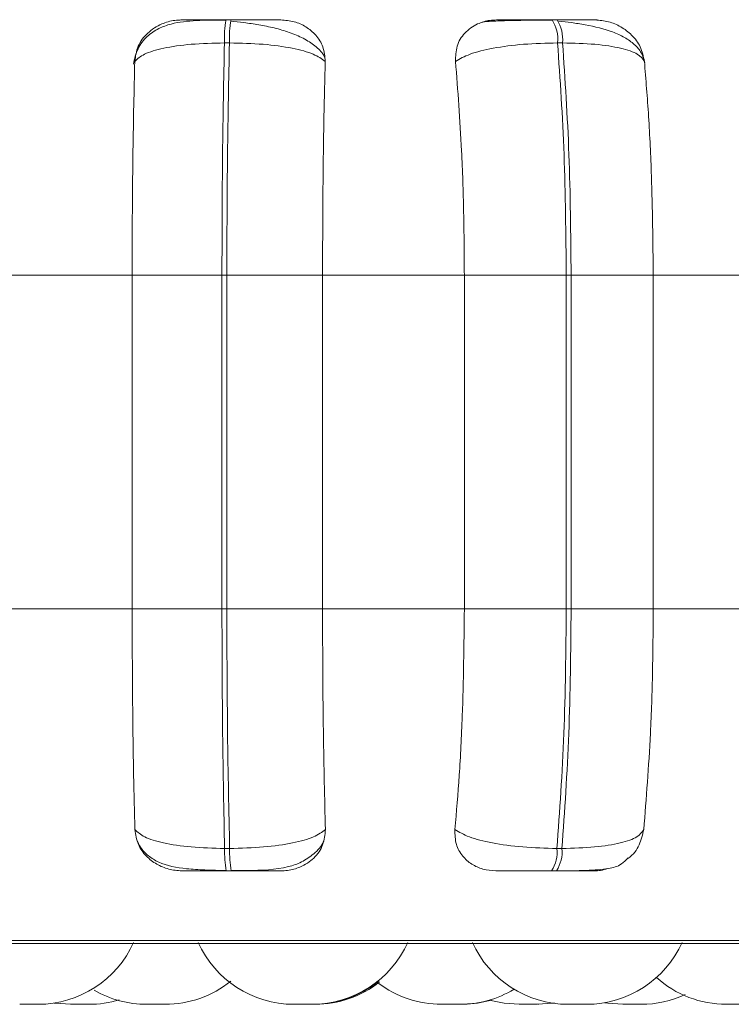
# Model space of a CAD drawing. Units: millimetres. Extents: x 470 to 882, y 315 to 595.
# Drawn here: x 808 to 809, y 484 to 485 of the extents above; entities that cross this region are included whole.
import ezdxf

# ---------------------------------------------------------------- set-up
doc = ezdxf.new("R2010")
doc.units = ezdxf.units.MM

msp = doc.modelspace()

# ---------------------------------------------------------------- linework, layer by layer
at = {"color": 7, "linetype": 'Continuous', "lineweight": 15}
for p, q in [((808.63163, 484.87163), (808.62743, 484.87163)), ((808.9053, 484.87163), (808.90113, 484.87163)), ((808.63026, 484.85215), (808.62605, 484.85215)), ((808.9099, 484.85215), (808.90573, 484.85215)), ((808.43036, 484.65716), (808.54855, 484.65716)), ((808.54855, 484.65716), (808.62395, 484.65716)), ((808.54855, 484.37716), (808.54855, 484.65716)), ((808.62395, 484.37716), (808.62395, 484.65716)), ((808.62395, 484.65716), (808.62805, 484.65716)), ((808.62805, 484.65716), (808.70842, 484.65716)), ((808.62805, 484.65716), (808.62805, 484.37716)), ((808.70842, 484.65716), (808.82745, 484.65716)), ((808.70842, 484.65716), (808.70842, 484.37716)), ((808.913, 484.65716), (808.82745, 484.65716)), ((808.82745, 484.37716), (808.82745, 484.65716)), ((808.913, 484.37716), (808.913, 484.65716)), ((808.913, 484.65716), (808.91707, 484.65716)), ((808.91707, 484.65716), (808.986, 484.65716)), ((808.91707, 484.65716), (808.91707, 484.37716)), ((808.986, 484.65716), (809.10224, 484.65716)), ((808.986, 484.65716), (808.986, 484.37716)), ((808.43036, 484.37716), (808.54855, 484.37716)), ((808.54855, 484.37716), (808.62395, 484.37716)), ((808.62395, 484.37716), (808.62805, 484.37716)), ((808.62805, 484.37716), (808.70842, 484.37716)), ((808.70842, 484.37716), (808.82745, 484.37716)), ((808.82745, 484.37716), (808.913, 484.37716)), ((808.913, 484.37716), (808.91707, 484.37716)), ((808.91707, 484.37716), (808.986, 484.37716)), ((808.986, 484.37716), (809.10224, 484.37716)), ((808.6262, 484.17598), (808.63041, 484.17598)), ((808.90522, 484.17598), (808.9094, 484.17598)), ((808.62756, 484.15716), (808.63177, 484.15716)), ((808.90067, 484.15716), (808.90485, 484.15716)), ((807.26447, 484.0962), (810.12048, 484.0962)), ((808.6843, 484.04516), (808.6997, 484.04516)), ((808.88938, 484.04516), (808.88999, 484.04516)), ((808.9326, 484.04516), (808.93261, 484.04516)), ((808.97689, 484.04516), (808.9775, 484.04516))]:
    msp.add_line(p, q, dxfattribs=at)
at = {"color": 8, "linetype": 'Continuous', "lineweight": 15}
for p, q in [((808.63163, 484.87163), (808.63164, 484.87163)), ((807.25461, 484.09881), (810.13034, 484.09881))]:
    msp.add_line(p, q, dxfattribs=at)
at = {"color": 7, "linetype": 'Continuous', "lineweight": 15, "flags": 128}
for points in [[(808.82602, 484.04516), (808.83861, 484.04606), (808.85029, 484.04857)], [(808.84974, 484.04841), (808.86086, 484.04606), (808.87346, 484.04516)], [(808.48321, 484.04623), (808.4843, 484.04606), (808.4969, 484.04516)], [(808.88886, 484.04516), (808.90146, 484.04606), (808.90311, 484.04632)], [(808.9452, 484.04649), (808.94786, 484.04606), (808.96046, 484.04516)]]:
    msp.add_lwpolyline(points, dxfattribs=at)
at = {"color": 7, "linetype": 'Continuous', "lineweight": 15}
for centre, radius, start, end in [((808.7171, 484.8555), 0.09111, 169.80191, 182.10214), ((808.7206, 484.85552), 0.0904, 169.73962, 182.13651), ((808.8749, 484.85512), 0.03098, 354.50101, 32.19577), ((808.87913, 484.85513), 0.03092, 354.47469, 32.24865), ((808.71311, 484.17279), 0.08696, 177.9003, 190.35861), ((808.71855, 484.17288), 0.08819, 177.98716, 190.27175), ((808.87541, 484.17322), 0.02994, 327.54413, 5.28331), ((808.87947, 484.17325), 0.03005, 327.61885, 5.2086), ((808.46952, 484.13316), 0.088, 270, 335.85226), ((808.6843, 484.13316), 0.088, 204.14774, 270), ((808.6997, 484.13316), 0.088, 270, 335.85226), ((808.91453, 484.13316), 0.088, 204.14774, 270), ((808.92993, 484.13316), 0.088, 270, 335.85226), ((808.57625, 484.13316), 0.088, 270, 308.83104), ((808.70026, 484.13316), 0.088, 270, 308.83107), ((809.04745, 484.13316), 0.088, 228.10877, 270), ((808.56085, 484.13316), 0.088, 239.806, 270), ((808.70201, 484.13316), 0.088, 270, 308.10277), ((808.80833, 484.13316), 0.088, 232.83709, 270), ((808.82373, 484.13316), 0.088, 270, 301.05903), ((808.5123, 484.13316), 0.088, 270, 286.78871), ((808.97586, 484.13316), 0.088, 270, 294.7646)]:
    msp.add_arc(centre, radius, start, end, dxfattribs=at)
for points, knots in [([(808.62723, 484.87132), (808.6188, 484.87129), (808.60232, 484.87121), (808.58435, 484.86942), (808.57051, 484.86444), (808.56068, 484.85773), (808.55253, 484.84764), (808.55062, 484.83887), (808.54965, 484.83443)], [0, 0, 0, 0, 0.240666, 0.470702, 0.591477, 0.721016, 0.858746, 1, 1, 1, 1]), ([(808.55076, 484.83662), (808.55138, 484.84097), (808.55263, 484.84968), (808.56093, 484.86077), (808.57205, 484.86806), (808.58243, 484.87109), (808.58811, 484.87134), (808.59002, 484.87142)], [0, 0, 0, 0, 0.247983, 0.496345, 0.732969, 0.91021, 1, 1, 1, 1]), ([(808.59002, 484.87142), (808.58961, 484.87144), (808.58877, 484.87149), (808.59446, 484.87155), (808.60203, 484.87159), (808.60942, 484.87161), (808.61799, 484.87162), (808.6243, 484.87163), (808.62743, 484.87163)], [0, 0, 0, 0, 0.249958, 0.499297, 0.626673, 0.749908, 0.875945, 1, 1, 1, 1]), ([(808.71019, 484.83963), (808.70987, 484.84043), (808.70842, 484.8441), (808.70238, 484.84973), (808.69272, 484.85613), (808.68095, 484.86106), (808.66819, 484.86476), (808.65519, 484.86737), (808.6426, 484.8692), (808.63492, 484.86998), (808.63123, 484.87036)], [0, 0, 0, 0, 0.043693, 0.198968, 0.349525, 0.494969, 0.63353, 0.764352, 0.88677, 1, 1, 1, 1]), ([(808.67342, 484.87142), (808.67333, 484.87144), (808.67314, 484.87149), (808.66625, 484.87155), (808.65788, 484.87159), (808.65003, 484.87161), (808.64114, 484.87162), (808.63479, 484.87163), (808.63164, 484.87163)], [0, 0, 0, 0, 0.2499528, 0.4992979, 0.6269359, 0.7499403, 0.8760714, 1, 1, 1, 1]), ([(808.67342, 484.87142), (808.67721, 484.8711), (808.68478, 484.87047), (808.69497, 484.86581), (808.70344, 484.85869), (808.70963, 484.84874), (808.71028, 484.84077), (808.71063, 484.83662)], [0, 0, 0, 0, 0.177744, 0.354804, 0.546336, 0.763524, 1, 1, 1, 1]), ([(808.82005, 484.83662), (808.82015, 484.84097), (808.82034, 484.84968), (808.82709, 484.86077), (808.83712, 484.86806), (808.847, 484.87109), (808.85263, 484.87134), (808.85453, 484.87142)], [0, 0, 0, 0, 0.247957, 0.49632, 0.732892, 0.910146, 1, 1, 1, 1]), ([(808.90179, 484.87132), (808.89812, 484.8713), (808.89075, 484.87126), (808.87979, 484.87115), (808.8697, 484.871), (808.85801, 484.87072), (808.84673, 484.87025), (808.84346, 484.86964), (808.84181, 484.86934)], [0, 0, 0, 0, 0.12242, 0.246099, 0.370585, 0.495412, 0.745636, 1, 1, 1, 1]), ([(808.85453, 484.87142), (808.85522, 484.87144), (808.8566, 484.87149), (808.86485, 484.87155), (808.87409, 484.87159), (808.88242, 484.87161), (808.89161, 484.87162), (808.89796, 484.87163), (808.90111, 484.87163)], [0, 0, 0, 0, 0.249939, 0.49924, 0.626626, 0.749884, 0.875877, 1, 1, 1, 1]), ([(808.93723, 484.87142), (808.93824, 484.87144), (808.94027, 484.87149), (808.93606, 484.87155), (808.92947, 484.87159), (808.9227, 484.87161), (808.91457, 484.87162), (808.90836, 484.87163), (808.90528, 484.87163)], [0, 0, 0, 0, 0.249933, 0.499269, 0.626926, 0.74989, 0.876021, 1, 1, 1, 1]), ([(808.97884, 484.83577), (808.97811, 484.8385), (808.97668, 484.84391), (808.97062, 484.85094), (808.96231, 484.85681), (808.94918, 484.8628), (808.9335, 484.86676), (808.91758, 484.8692), (808.91019, 484.86998), (808.90664, 484.87036)], [0, 0, 0, 0, 0.1418693, 0.2814729, 0.4170744, 0.5476898, 0.7884522, 0.8982832, 1, 1, 1, 1]), ([(808.93723, 484.87142), (808.94102, 484.8711), (808.94859, 484.87047), (808.95934, 484.86581), (808.96871, 484.85869), (808.97616, 484.84874), (808.97777, 484.84077), (808.97861, 484.83662)], [0, 0, 0, 0, 0.177766, 0.354841, 0.546341, 0.763526, 1, 1, 1, 1]), ([(808.55076, 484.83662), (808.55302, 484.83873), (808.55765, 484.84304), (808.57429, 484.84797), (808.59762, 484.85146), (808.6165, 484.85192), (808.62605, 484.85215)], [0, 0, 0, 0, 0.236565, 0.482298, 0.737984, 1, 1, 1, 1]), ([(808.62395, 484.65716), (808.62404, 484.69148), (808.62421, 484.76013), (808.62544, 484.82148), (808.62605, 484.85215)], [0, 0, 0, 0, 0.4999998, 1, 1, 1, 1]), ([(808.63026, 484.85215), (808.62963, 484.82148), (808.62836, 484.76013), (808.62815, 484.69148), (808.62805, 484.65716)], [0, 0, 0, 0, 0.5000004, 1, 1, 1, 1]), ([(808.71063, 484.83662), (808.70772, 484.83873), (808.70179, 484.84304), (808.68349, 484.84797), (808.65894, 484.85146), (808.6399, 484.85192), (808.63026, 484.85215)], [0, 0, 0, 0, 0.236563, 0.482306, 0.737988, 1, 1, 1, 1]), ([(808.82005, 484.83662), (808.82369, 484.83873), (808.83112, 484.84304), (808.85121, 484.84797), (808.87699, 484.85146), (808.89607, 484.85192), (808.90573, 484.85215)], [0, 0, 0, 0, 0.2365771, 0.48234, 0.7379853, 1, 1, 1, 1]), ([(808.913, 484.65716), (808.91267, 484.69148), (808.91202, 484.76013), (808.90783, 484.82148), (808.90573, 484.85215)], [0, 0, 0, 0, 0.5, 1, 1, 1, 1]), ([(808.97861, 484.83662), (808.97712, 484.83873), (808.97407, 484.84304), (808.9595, 484.84797), (808.93781, 484.85146), (808.91928, 484.85192), (808.9099, 484.85215)], [0, 0, 0, 0, 0.236573, 0.482312, 0.737989, 1, 1, 1, 1]), ([(808.9099, 484.85215), (808.91198, 484.82148), (808.91614, 484.76013), (808.91676, 484.69148), (808.91707, 484.65716)], [0, 0, 0, 0, 0.5, 1, 1, 1, 1]), ([(808.54855, 484.65716), (808.54859, 484.67485), (808.54866, 484.71024), (808.54927, 484.77233), (808.55019, 484.81219), (808.55076, 484.83662)], [0, 0, 0, 0, 0.279112, 0.558218, 1, 1, 1, 1]), ([(808.71063, 484.83662), (808.71026, 484.82147), (808.70953, 484.79117), (808.70864, 484.73099), (808.7085, 484.68521), (808.70842, 484.65716)], [0, 0, 0, 0, 0.279282, 0.558464, 1, 1, 1, 1]), ([(808.82745, 484.65716), (808.82733, 484.67485), (808.82709, 484.71024), (808.82498, 484.77233), (808.82193, 484.81219), (808.82005, 484.83662)], [0, 0, 0, 0, 0.279111, 0.558218, 1, 1, 1, 1]), ([(808.97861, 484.83662), (808.97985, 484.82147), (808.98232, 484.79117), (808.98524, 484.73099), (808.98571, 484.68521), (808.986, 484.65716)], [0, 0, 0, 0, 0.279281, 0.558465, 1, 1, 1, 1]), ([(808.55092, 484.19185), (808.55053, 484.20679), (808.54976, 484.23667), (808.54881, 484.29857), (808.54865, 484.34674), (808.54855, 484.37716)], [0, 0, 0, 0, 0.269323, 0.538538, 1, 1, 1, 1]), ([(808.6262, 484.17598), (808.62554, 484.20749), (808.62423, 484.2705), (808.62404, 484.3416), (808.62395, 484.37716)], [0, 0, 0, 0, 0.500002, 1, 1, 1, 1]), ([(808.62805, 484.37716), (808.62816, 484.3416), (808.62839, 484.2705), (808.62974, 484.20749), (808.63041, 484.17598)], [0, 0, 0, 0, 0.499998, 1, 1, 1, 1]), ([(808.70842, 484.37716), (808.70846, 484.35946), (808.70853, 484.32408), (808.70917, 484.25966), (808.71016, 484.2181), (808.71079, 484.19185)], [0, 0, 0, 0, 0.269142, 0.538283, 1, 1, 1, 1]), ([(808.81951, 484.19185), (808.82078, 484.20679), (808.82334, 484.23667), (808.82658, 484.29857), (808.82711, 484.34674), (808.82745, 484.37716)], [0, 0, 0, 0, 0.269321, 0.538538, 1, 1, 1, 1]), ([(808.90522, 484.17598), (808.90746, 484.20749), (808.91195, 484.2705), (808.91265, 484.3416), (808.913, 484.37716)], [0, 0, 0, 0, 0.500001, 1, 1, 1, 1]), ([(808.91707, 484.37716), (808.91674, 484.3416), (808.91607, 484.2705), (808.91162, 484.20749), (808.9094, 484.17598)], [0, 0, 0, 0, 0.499998, 1, 1, 1, 1]), ([(808.986, 484.37716), (808.98588, 484.35946), (808.98565, 484.32408), (808.98347, 484.25966), (808.98016, 484.2181), (808.97806, 484.19185)], [0, 0, 0, 0, 0.269141, 0.538282, 1, 1, 1, 1]), ([(808.59037, 484.15716), (808.58659, 484.15747), (808.57905, 484.15809), (808.56863, 484.16265), (808.55968, 484.16961), (808.55268, 484.17954), (808.55153, 484.18759), (808.55092, 484.19185)], [0, 0, 0, 0, 0.174686, 0.348583, 0.538281, 0.755966, 1, 1, 1, 1]), ([(808.55092, 484.19185), (808.55316, 484.18971), (808.55774, 484.18533), (808.57426, 484.18029), (808.5976, 484.1767), (808.61658, 484.17622), (808.6262, 484.17598)], [0, 0, 0, 0, 0.2352496, 0.480709, 0.7366765, 1, 1, 1, 1]), ([(808.71079, 484.19185), (808.70791, 484.18971), (808.70202, 484.18533), (808.68385, 484.18029), (808.65927, 484.1767), (808.64012, 484.17622), (808.63041, 484.17598)], [0, 0, 0, 0, 0.235243, 0.480692, 0.736675, 1, 1, 1, 1]), ([(808.71079, 484.19185), (808.7104, 484.18748), (808.70962, 484.17872), (808.70186, 484.16761), (808.69107, 484.16039), (808.68089, 484.15746), (808.67533, 484.15723), (808.6735, 484.15716)], [0, 0, 0, 0, 0.250969, 0.502293, 0.741296, 0.914557, 1, 1, 1, 1]), ([(808.85394, 484.15716), (808.85023, 484.15747), (808.84281, 484.15809), (808.83315, 484.16265), (808.82527, 484.16961), (808.8197, 484.17954), (808.81957, 484.18759), (808.81951, 484.19185)], [0, 0, 0, 0, 0.1747231, 0.3486077, 0.5382922, 0.755968, 1, 1, 1, 1]), ([(808.81951, 484.19185), (808.82312, 484.18971), (808.8305, 484.18533), (808.85047, 484.18029), (808.8763, 484.1767), (808.89549, 484.17622), (808.90522, 484.17598)], [0, 0, 0, 0, 0.235265, 0.480714, 0.736703, 1, 1, 1, 1]), ([(808.97806, 484.19185), (808.9766, 484.18971), (808.97359, 484.18533), (808.95916, 484.18029), (808.93747, 484.1767), (808.91884, 484.17622), (808.9094, 484.17598)], [0, 0, 0, 0, 0.2352657, 0.4807257, 0.7366922, 1, 1, 1, 1]), ([(808.97806, 484.19185), (808.97705, 484.18755), (808.97501, 484.17895), (808.96951, 484.17061), (808.96508, 484.1679), (808.96504, 484.16788)], [0, 0, 0, 0, 0.497303, 0.995297, 1, 1, 1, 1]), ([(808.55261, 484.18323), (808.55354, 484.18109), (808.55592, 484.17561), (808.56228, 484.1693), (808.57433, 484.16198), (808.58999, 484.15908), (808.60978, 484.15782), (808.62138, 484.15758), (808.62736, 484.15746)], [0, 0, 0, 0, 0.078204, 0.200481, 0.336103, 0.643831, 0.816483, 1, 1, 1, 1]), ([(808.63158, 484.15746), (808.63609, 484.15748), (808.65327, 484.15756), (808.673, 484.15811), (808.6912, 484.16425), (808.7014, 484.1713), (808.70819, 484.17815), (808.70953, 484.18299), (808.70966, 484.18347)], [0, 0, 0, 0, 0.140816, 0.535202, 0.673969, 0.823101, 0.982538, 1, 1, 1, 1]), ([(808.90485, 484.15716), (808.90913, 484.15717), (808.91788, 484.1572), (808.93383, 484.15753), (808.94847, 484.15883), (808.95814, 484.16116), (808.96308, 484.16619), (808.96492, 484.16807)], [0, 0, 0, 0, 0.143481, 0.293127, 0.589221, 0.846692, 1, 1, 1, 1]), ([(808.59037, 484.15716), (808.58983, 484.15716), (808.58875, 484.15716), (808.59419, 484.15716), (808.60171, 484.15716), (808.60915, 484.15716), (808.61787, 484.15716), (808.62435, 484.15716), (808.62756, 484.15716)], [0, 0, 0, 0, 0.250048, 0.499276, 0.626938, 0.749929, 0.876083, 1, 1, 1, 1]), ([(808.63177, 484.15716), (808.635, 484.15716), (808.64152, 484.15716), (808.65057, 484.15716), (808.65851, 484.15716), (808.66686, 484.15716), (808.67355, 484.15716), (808.67352, 484.15716), (808.6735, 484.15716)], [0, 0, 0, 0, 0.123767, 0.250074, 0.372798, 0.500751, 0.749957, 1, 1, 1, 1]), ([(808.85394, 484.15716), (808.85454, 484.15716), (808.85573, 484.15716), (808.86385, 484.15716), (808.8731, 484.15716), (808.88154, 484.15716), (808.89093, 484.15716), (808.89744, 484.15716), (808.90067, 484.15716)], [0, 0, 0, 0, 0.250045, 0.499271, 0.62694, 0.749936, 0.876101, 1, 1, 1, 1]), ([(808.90485, 484.15716), (808.908, 484.15716), (808.91438, 484.15716), (808.92263, 484.15716), (808.92944, 484.15716), (808.93592, 484.15716), (808.93984, 484.15716), (808.93754, 484.15716), (808.93639, 484.15716)], [0, 0, 0, 0, 0.123729, 0.250036, 0.372762, 0.500705, 0.749945, 1, 1, 1, 1]), ([(808.9478, 484.1591), (808.94583, 484.15847), (808.94211, 484.15729), (808.93822, 484.1572), (808.93639, 484.15716)], [0, 0, 0, 0, 0.528845, 1, 1, 1, 1]), ([(808.45425, 484.04516), (808.45422, 484.04516), (808.45416, 484.04516), (808.45459, 484.04516), (808.45521, 484.04516), (808.45543, 484.04516), (808.45552, 484.04516), (808.45606, 484.04516), (808.45717, 484.04516), (808.45883, 484.04516), (808.45983, 484.04516), (808.46047, 484.04516), (808.46145, 484.04516), (808.46298, 484.04516), (808.46478, 484.04516), (808.46569, 484.04516), (808.46622, 484.04516), (808.46705, 484.04516), (808.46844, 484.04516), (808.46948, 484.04516), (808.4694, 484.04516), (808.46938, 484.04516)], [0, 0, 0, 0, 0.061771, 0.12453, 0.187394, 0.18788, 0.192386, 0.204675, 0.311807, 0.374695, 0.437649, 0.43947, 0.455714, 0.561989, 0.62498, 0.687778, 0.689696, 0.70586, 0.81226, 0.937391, 1, 1, 1, 1]), ([(808.45692, 484.04516), (808.457, 484.04516), (808.45709, 484.04516), (808.45708, 484.04516), (808.45709, 484.04516), (808.45711, 484.04516), (808.45728, 484.04516), (808.45767, 484.04516), (808.45802, 484.04516)], [0, 0, 0, 0, 0.371727, 0.372611, 0.378911, 0.396078, 0.459598, 1, 1, 1, 1]), ([(808.46121, 484.04516), (808.46184, 484.04516), (808.46293, 484.04516), (808.46464, 484.04516), (808.46565, 484.04516), (808.46629, 484.04516), (808.46727, 484.04516), (808.46867, 484.04516), (808.47012, 484.04516), (808.47077, 484.04516), (808.4716, 484.04516), (808.47235, 484.04516), (808.47224, 484.04516), (808.4722, 484.04516)], [0, 0, 0, 0, 0.131472, 0.227979, 0.324003, 0.327114, 0.352106, 0.516175, 0.613353, 0.710523, 0.713885, 0.905749, 1, 1, 1, 1]), ([(808.49688, 484.04516), (808.4969, 484.04516), (808.49693, 484.04516), (808.49732, 484.04516), (808.4975, 484.04516), (808.49756, 484.04516), (808.49795, 484.04516), (808.49881, 484.04516), (808.50027, 484.04516), (808.50119, 484.04516), (808.5018, 484.04516), (808.50273, 484.04516), (808.50423, 484.04516), (808.5061, 484.04516), (808.50709, 484.04516), (808.50769, 484.04516), (808.50861, 484.04516), (808.50991, 484.04516), (808.51096, 484.04516), (808.51173, 484.04516), (808.51171, 484.04516), (808.51173, 484.04516), (808.51177, 484.04516), (808.51213, 484.04516), (808.51232, 484.04516), (808.51232, 484.04516), (808.51232, 484.04516)], [0, 0, 0, 0, 0.062713, 0.125407, 0.125984, 0.130488, 0.142715, 0.249652, 0.312501, 0.375248, 0.37717, 0.393244, 0.499423, 0.562242, 0.625053, 0.626995, 0.64313, 0.749292, 0.81204, 0.874832, 0.87498, 0.876042, 0.87891, 0.889502, 0.999852, 1, 1, 1, 1]), ([(808.51209, 484.04516), (808.5121, 484.04516), (808.5124, 484.04516), (808.51264, 484.04516), (808.51288, 484.04516), (808.51324, 484.04516), (808.51363, 484.04516), (808.51343, 484.04516), (808.51343, 484.04516)], [0, 0, 0, 0, 0.008935, 0.339724, 0.35091, 0.437227, 0.995465, 1, 1, 1, 1]), ([(808.56098, 484.04516), (808.56097, 484.04516), (808.56096, 484.04516), (808.56152, 484.04516), (808.56224, 484.04516), (808.56246, 484.04516), (808.56256, 484.04516), (808.56314, 484.04516), (808.56433, 484.04516), (808.56604, 484.04516), (808.56705, 484.04516), (808.5677, 484.04516), (808.56869, 484.04516), (808.57022, 484.04516), (808.57198, 484.04516), (808.57284, 484.04516), (808.57336, 484.04516), (808.57414, 484.04516), (808.57519, 484.04516), (808.57587, 484.04516), (808.57609, 484.04516), (808.57624, 484.04516), (808.57617, 484.04516), (808.57612, 484.04516)], [0, 0, 0, 0, 0.082538, 0.145326, 0.208119, 0.208605, 0.213106, 0.225351, 0.332445, 0.395411, 0.458104, 0.460093, 0.476179, 0.582542, 0.645428, 0.708146, 0.71012, 0.726303, 0.832632, 0.904737, 0.939732, 0.958276, 1, 1, 1, 1]), ([(808.56316, 484.04516), (808.56318, 484.04516), (808.56321, 484.04516), (808.5632, 484.04516), (808.56321, 484.04516), (808.56322, 484.04516), (808.56339, 484.04516), (808.56393, 484.04516), (808.56525, 484.04516), (808.56683, 484.04516), (808.56825, 484.04516), (808.5693, 484.04516), (808.56953, 484.04516)], [0, 0, 0, 0, 0.09265, 0.092983, 0.09535, 0.101832, 0.125681, 0.373448, 0.569167, 0.704599, 0.934943, 1, 1, 1, 1]), ([(808.57625, 484.04516), (808.57649, 484.04516), (808.57736, 484.04516), (808.57828, 484.04516), (808.57857, 484.04516), (808.57854, 484.04516), (808.57854, 484.04516)], [0, 0, 0, 0, 0.168001, 0.618787, 0.968894, 1, 1, 1, 1]), ([(808.70022, 484.04516), (808.70068, 484.04516), (808.70177, 484.04516), (808.70192, 484.04516), (808.70201, 484.04516)], [0, 0, 0, 0, 0.429432, 1, 1, 1, 1]), ([(808.80835, 484.04516), (808.80836, 484.04516), (808.80837, 484.04516), (808.80902, 484.04516), (808.81015, 484.04516), (808.81096, 484.04516), (808.81137, 484.04516), (808.81148, 484.04516), (808.81229, 484.04516), (808.81364, 484.04516), (808.81551, 484.04516), (808.81654, 484.04516), (808.81718, 484.04516), (808.81818, 484.04516), (808.81962, 484.04516), (808.82114, 484.04516), (808.82244, 484.04516), (808.82346, 484.04516), (808.82377, 484.04516), (808.82373, 484.04516), (808.82373, 484.04516)], [0, 0, 0, 0, 0.041335, 0.16568, 0.228514, 0.291154, 0.291678, 0.29615, 0.308529, 0.415526, 0.478523, 0.541351, 0.543152, 0.55933, 0.665679, 0.728491, 0.791388, 0.903755, 0.989136, 1, 1, 1, 1]), ([(808.8107, 484.04516), (808.8107, 484.04516), (808.81071, 484.04516), (808.81152, 484.04516), (808.81271, 484.04516), (808.81413, 484.04516), (808.81581, 484.04516), (808.81679, 484.04516), (808.81728, 484.04516)], [0, 0, 0, 0, 0.182166, 0.373036, 0.504852, 0.729623, 0.866352, 1, 1, 1, 1]), ([(808.8237, 484.04516), (808.82417, 484.04516), (808.82507, 484.04516), (808.82564, 484.04516), (808.82586, 484.04516), (808.82593, 484.04516), (808.82594, 484.04516), (808.82595, 484.04516)], [0, 0, 0, 0, 0.399443, 0.756194, 0.926723, 0.975504, 1, 1, 1, 1]), ([(808.87344, 484.04516), (808.87356, 484.04516), (808.87382, 484.04516), (808.87527, 484.04516), (808.87683, 484.04516), (808.87773, 484.04516), (808.87825, 484.04516), (808.87838, 484.04516), (808.87931, 484.04516), (808.88078, 484.04516), (808.88266, 484.04516), (808.88365, 484.04516), (808.88425, 484.04516), (808.88517, 484.04516), (808.88642, 484.04516), (808.88762, 484.04516), (808.88808, 484.04516), (808.88834, 484.04516), (808.88869, 484.04516), (808.8888, 484.04516), (808.88889, 484.04516)], [0, 0, 0, 0, 0.124194, 0.248635, 0.311567, 0.374452, 0.375078, 0.379556, 0.391855, 0.498947, 0.561934, 0.624913, 0.626841, 0.643039, 0.749485, 0.812527, 0.875396, 0.877388, 0.89347, 1, 1, 1, 1]), ([(808.91467, 484.04516), (808.91465, 484.04516), (808.91457, 484.04516), (808.91546, 484.04516), (808.91672, 484.04516), (808.9175, 484.04516), (808.91799, 484.04516), (808.91879, 484.04516), (808.92026, 484.04516), (808.92223, 484.04516), (808.92322, 484.04516), (808.92374, 484.04516), (808.92377, 484.04516), (808.92388, 484.04516), (808.92486, 484.04516), (808.92644, 484.04516), (808.928, 484.04516), (808.92916, 484.04516), (808.92984, 484.04516), (808.92995, 484.04516), (808.92995, 484.04516), (808.92995, 484.04516)], [0, 0, 0, 0, 0.061907, 0.186241, 0.249038, 0.311796, 0.312458, 0.316977, 0.437131, 0.499614, 0.561806, 0.562004, 0.563011, 0.565828, 0.576537, 0.687097, 0.774355, 0.834615, 0.937485, 0.999852, 1, 1, 1, 1]), ([(808.92372, 484.04516), (808.9238, 484.04516), (808.92472, 484.04516), (808.92621, 484.04516), (808.92801, 484.04516), (808.92891, 484.04516), (808.92946, 484.04516), (808.93028, 484.04516), (808.93175, 484.04516), (808.9323, 484.04516), (808.9326, 484.04516)], [0, 0, 0, 0, 0.021584, 0.237454, 0.365374, 0.492979, 0.497319, 0.530653, 0.746354, 1, 1, 1, 1]), ([(808.96043, 484.04516), (808.96056, 484.04516), (808.96083, 484.04516), (808.96227, 484.04516), (808.96382, 484.04516), (808.96474, 484.04516), (808.96537, 484.04516), (808.96622, 484.04516), (808.9681, 484.04516), (808.97041, 484.04516), (808.97229, 484.04516), (808.97358, 484.04516), (808.97457, 484.04516), (808.97555, 484.04516), (808.97574, 484.04516), (808.97587, 484.04516)], [0, 0, 0, 0, 0.120079, 0.245471, 0.308777, 0.37189, 0.374015, 0.392139, 0.487399, 0.608785, 0.678712, 0.745896, 0.811189, 0.87434, 1, 1, 1, 1]), ([(809.04743, 484.04516), (809.04756, 484.04516), (809.04783, 484.04516), (809.04927, 484.04516), (809.05081, 484.04516), (809.05175, 484.04516), (809.05236, 484.04516), (809.05322, 484.04516), (809.05509, 484.04516), (809.05741, 484.04516), (809.05928, 484.04516), (809.06058, 484.04516), (809.06156, 484.04516), (809.06255, 484.04516), (809.06274, 484.04516), (809.06286, 484.04516)], [0, 0, 0, 0, 0.120084, 0.245379, 0.308723, 0.372019, 0.373959, 0.392067, 0.487337, 0.608726, 0.678681, 0.745998, 0.811171, 0.874328, 1, 1, 1, 1])]:
    msp.add_open_spline(points, degree=3, knots=knots, dxfattribs=at)

doc.saveas('drawing.dxf')
